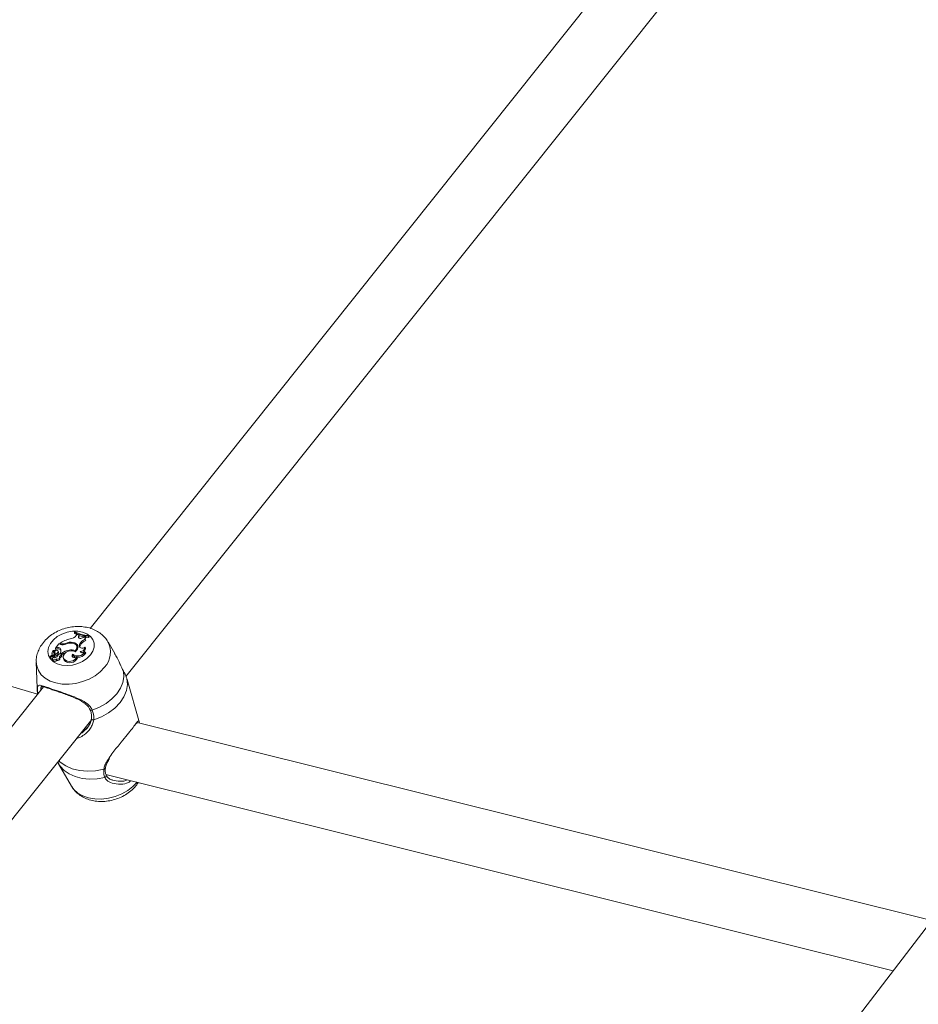
# Model space of a CAD drawing. Units: millimetres. Extents: x 0 to 59.4, y 0 to 42.1.
# Drawn here: x 13.7 to 14.3, y 14.7 to 15.3 of the extents above; entities that cross this region are included whole.
import ezdxf

# ---------------------------------------------------------------- set-up
doc = ezdxf.new("R2010")
doc.units = ezdxf.units.MM
doc.layers.add('LE_NORM', color=179, linetype='Continuous', lineweight=40)
doc.styles.add('SLDTEXTSTYLE0', font='TXT', dxfattribs={"width": 0.605})
doc.dimstyles.new('SLDDIMSTYLE0', dxfattribs={"dimtxt": 0.35, "dimasz": 0.3, "dimexe": 0, "dimexo": 0.0625, "dimgap": 0.0875, "dimtad": 1, "dimdec": 0, "dimlfac": 45, "dimrnd": 1e-09, "dimzin": 12, "dimdsep": 46, "dimtxsty": 'SLDTEXTSTYLE0', "dimsah": 1, "dimcen": 0.09, "dimadec": 0, "dimazin": 3, "dimtfac": 1, "dimtofl": 0, "dimtmove": 0, "dimatfit": 3, "dimfxl": 0, "dimfrac": 2, "dimtolj": 1, "dimtzin": 12, "dimarcsym": 0})

# ---------------------------------------------------------------- blocks, each defined once
blk = doc.blocks.new('_D_1')
at = {"layer": 'LE_NORM'}
for p, q in [((25.35139, 23.83013), (14.91588, 29.85508)), ((15.00166, 29.80555), (3.79727, 10.39897)), ((14.14699, 4.42355), (3.71148, 10.4485))]:
    blk.add_line(p, q, dxfattribs=at)
for points in [[(15.00166, 29.80555), (14.76506, 29.59574), (14.93827, 29.49574)], [(3.79727, 10.39897), (4.03387, 10.60878), (3.86067, 10.70878)]]:
    blk.add_solid(points, dxfattribs=at)
at = {"layer": 'LE_NORM', "insert": (8.72376, 19.83424, -0.60108), "char_height": 0.35, "attachment_point": 1, "rotation": 60, "style": 'SLDTEXTSTYLE0'}
blk.add_mtext('1008', dxfattribs=at)
blk = doc.blocks.new('_D_2')
at = {"layer": 'LE_NORM'}
for p, q in [((7.07589, 13.27877), (7.07589, 25.52625)), ((29.48468, 13.27877), (29.48468, 25.52625)), ((7.07589, 25.42719), (29.48468, 25.42719))]:
    blk.add_line(p, q, dxfattribs=at)
for points in [[(7.07589, 25.42719), (7.37589, 25.32719), (7.37589, 25.52719)], [(29.48468, 25.42719), (29.18468, 25.52719), (29.18468, 25.32719)]]:
    blk.add_solid(points, dxfattribs=at)
at = {"layer": 'LE_NORM', "insert": (17.71032, 25.87836, -0.60108), "char_height": 0.35, "attachment_point": 1, "style": 'SLDTEXTSTYLE0'}
blk.add_mtext('1008', dxfattribs=at)
blk = doc.blocks.new('_D_3')
at = {"layer": 'LE_NORM'}
for p, q in [((14.31857, 22.03493), (24.70555, 28.03186)), ((24.61976, 27.98233), (35.82415, 8.57574)), ((25.52296, 2.62835), (35.90994, 8.62527))]:
    blk.add_line(p, q, dxfattribs=at)
for points in [[(24.61976, 27.98233), (24.68316, 27.67252), (24.85636, 27.77252)], [(35.82415, 8.57574), (35.76076, 8.88555), (35.58755, 8.78555)]]:
    blk.add_solid(points, dxfattribs=at)
at = {"layer": 'LE_NORM', "insert": (30.3277, 18.99823, -0.60108), "char_height": 0.35, "attachment_point": 1, "rotation": 300, "style": 'SLDTEXTSTYLE0'}
blk.add_mtext('1008', dxfattribs=at)

msp = doc.modelspace()

# ---------------------------------------------------------------- linework, layer by layer
at = {"color": 7, "linetype": 'Continuous', "lineweight": 15}
for p, q in [((14.3726, 15.70971), (13.75431, 14.93496)), ((13.77625, 14.90545), (14.40187, 15.68938)), ((13.72215, 14.89466), (13.33943, 15.009)), ((13.74497, 14.93292), (13.74471, 14.9326)), ((13.74471, 14.9326), (13.7448, 14.93181)), ((13.74584, 14.93049), (13.74638, 14.93115)), ((13.74736, 14.93079), (13.74638, 14.93115)), ((13.73526, 14.92547), (13.73317, 14.92285)), ((13.73624, 14.92514), (13.73526, 14.92547)), ((13.73639, 14.92564), (13.73578, 14.92585)), ((13.73578, 14.92585), (13.73581, 14.92528)), ((13.73917, 14.9257), (13.73931, 14.92523)), ((13.74385, 14.92634), (13.74398, 14.92577)), ((13.74715, 14.93006), (13.74736, 14.93079)), ((13.74715, 14.93006), (13.74746, 14.9293)), ((13.74736, 14.93079), (13.74768, 14.93008)), ((13.74746, 14.9293), (13.74742, 14.92911)), ((13.74746, 14.9293), (13.74768, 14.93008)), ((13.74768, 14.92453), (13.74786, 14.9251)), ((13.74786, 14.9251), (13.74817, 14.92433)), ((13.75001, 14.92945), (13.75058, 14.93001)), ((13.75139, 14.9299), (13.75058, 14.93001)), ((13.75134, 14.92825), (13.7517, 14.92747)), ((13.75139, 14.9299), (13.75176, 14.9292)), ((13.75308, 14.93024), (13.75333, 14.93055)), ((13.75308, 14.93024), (13.75333, 14.9294)), ((13.75333, 14.93055), (13.7537, 14.92986)), ((13.75333, 14.9294), (13.7537, 14.92986)), ((13.7694, 14.91955), (13.76527, 14.9267)), ((13.73091, 14.91982), (13.73103, 14.91904)), ((13.73103, 14.91948), (13.73106, 14.91929)), ((13.73255, 14.91891), (13.73224, 14.91964)), ((13.73258, 14.92051), (13.7327, 14.91973)), ((13.73262, 14.92164), (13.73267, 14.92159)), ((13.73263, 14.92035), (13.73276, 14.91955)), ((13.73286, 14.92116), (13.73267, 14.92159)), ((13.7327, 14.91973), (13.73276, 14.91955)), ((13.73315, 14.91898), (13.73327, 14.91811)), ((13.73388, 14.92307), (13.73317, 14.92285)), ((13.73317, 14.92285), (13.73318, 14.92246)), ((13.73412, 14.92224), (13.73331, 14.922)), ((13.73388, 14.92307), (13.73412, 14.92224)), ((13.73495, 14.92037), (13.73465, 14.92109)), ((13.73469, 14.92092), (13.735, 14.92018)), ((13.735, 14.92018), (13.73495, 14.92037)), ((13.73596, 14.92273), (13.73609, 14.92193)), ((13.73609, 14.92003), (13.73698, 14.91972)), ((13.73609, 14.92003), (13.73616, 14.91943)), ((13.73703, 14.91835), (13.73672, 14.91908)), ((13.73674, 14.91904), (13.7372, 14.91888)), ((13.73698, 14.91972), (13.7372, 14.91888)), ((13.7414, 14.92161), (13.74155, 14.92106)), ((13.74357, 14.91919), (13.74379, 14.91829)), ((13.74515, 14.92124), (13.74528, 14.92075)), ((13.74641, 14.92355), (13.7461, 14.92427)), ((13.74768, 14.92453), (13.74798, 14.92377)), ((13.74798, 14.92377), (13.74792, 14.92333)), ((13.74798, 14.92377), (13.74817, 14.92433)), ((13.75115, 14.92342), (13.75143, 14.92281)), ((13.75125, 14.92037), (13.7517, 14.91983)), ((13.72133, 14.91421), (13.7218, 14.8985)), ((13.72994, 14.91799), (13.72999, 14.91766)), ((13.73142, 14.91847), (13.72996, 14.91797)), ((13.72999, 14.91765), (13.73011, 14.91687)), ((13.73211, 14.91839), (13.73003, 14.91769)), ((13.73124, 14.91627), (13.73136, 14.91549)), ((13.73283, 14.91752), (13.73252, 14.91825)), ((13.73358, 14.91623), (13.73382, 14.91537)), ((13.73586, 14.91673), (13.73555, 14.91745)), ((13.73634, 14.91827), (13.73661, 14.91747)), ((13.73783, 14.9172), (13.73795, 14.91642)), ((13.73795, 14.91642), (13.73837, 14.91543)), ((13.73824, 14.91623), (13.73837, 14.91543)), ((13.74627, 14.91752), (13.74666, 14.91697)), ((13.77692, 14.90365), (13.77677, 14.90425)), ((13.78451, 14.87707), (13.77695, 14.90366)), ((13.7257, 14.89911), (13.15349, 14.18211)), ((13.72453, 14.89918), (13.72417, 14.89862)), ((13.18129, 14.15994), (13.75532, 14.87922)), ((14.26963, 14.75601), (13.78319, 14.87738)), ((13.7515, 14.8731), (13.75239, 14.87408)), ((13.73446, 14.85309), (13.73511, 14.85199)), ((13.73503, 14.85196), (13.74289, 14.83835)), ((13.76397, 14.84553), (14.24602, 14.72526)), ((13.76412, 14.84501), (13.76413, 14.84498)), ((14.27361, 14.7612), (13.73165, 14.05536))]:
    msp.add_line(p, q, dxfattribs=at)
at = {"color": 8, "linetype": 'Continuous', "lineweight": 15}
for p, q in [((13.73639, 14.92564), (13.7365, 14.92506)), ((13.73142, 14.91847), (13.7315, 14.91819)), ((13.73194, 14.91767), (13.73212, 14.91701)), ((13.72203, 14.89638), (13.7218, 14.8985))]:
    msp.add_line(p, q, dxfattribs=at)
at = {"color": 7, "linetype": 'Continuous', "lineweight": 15, "flags": 128}
for points in [[(13.7545, 14.91865), (13.75239, 14.91651), (13.74975, 14.91471), (13.74674, 14.91334), (13.7435, 14.91247), (13.74021, 14.91216), (13.73706, 14.91241), (13.73421, 14.91322), (13.73181, 14.91455), (13.73, 14.91631), (13.72888, 14.91842), (13.72849, 14.92076), (13.72887, 14.9232), (13.72999, 14.92562), (13.7318, 14.92788), (13.73419, 14.92987), (13.73704, 14.93146), (13.74019, 14.93259), (13.74347, 14.93318), (13.74671, 14.93321), (13.74973, 14.93268), (13.75237, 14.9316), (13.75449, 14.93005), (13.75597, 14.9281), (13.75673, 14.92586), (13.75673, 14.92345), (13.75598, 14.92101), (13.7545, 14.91865)], [(13.7448, 14.93181), (13.74571, 14.93131), (13.74629, 14.93103)], [(13.74515, 14.92124), (13.74577, 14.92195), (13.74615, 14.92272), (13.74627, 14.92351), (13.74611, 14.92425), (13.74569, 14.92491), (13.74504, 14.92543), (13.7442, 14.92578), (13.74322, 14.92594)], [(13.74514, 14.92061), (13.74599, 14.92138), (13.74658, 14.92225), (13.74687, 14.92317), (13.74684, 14.92407), (13.74649, 14.92489), (13.74584, 14.92557), (13.74494, 14.92606), (13.74385, 14.92634)], [(13.74715, 14.93006), (13.74711, 14.92965), (13.74726, 14.92928), (13.74757, 14.929), (13.74802, 14.92883), (13.74855, 14.92879), (13.7491, 14.92889), (13.7496, 14.92912), (13.75001, 14.92945)], [(13.75154, 14.92957), (13.75214, 14.9295), (13.75333, 14.9294)], [(13.73634, 14.91827), (13.7366, 14.91849), (13.73674, 14.91876), (13.73674, 14.91902), (13.7366, 14.91925), (13.73634, 14.9194), (13.736, 14.91945), (13.73564, 14.91939), (13.73531, 14.91924)], [(13.74514, 14.92061), (13.74395, 14.92112), (13.74252, 14.92125), (13.74102, 14.92098), (13.73964, 14.92034), (13.73857, 14.91942), (13.73794, 14.91834), (13.73782, 14.91723), (13.73824, 14.91623)], [(13.74357, 14.91919), (13.74329, 14.9187), (13.74323, 14.9182), (13.7434, 14.91774), (13.74378, 14.91738), (13.74433, 14.91717), (13.74498, 14.91712), (13.74565, 14.91724), (13.74627, 14.91752)], [(13.74768, 14.92453), (13.74762, 14.92403), (13.74777, 14.92357), (13.74811, 14.9232), (13.74862, 14.92294), (13.74924, 14.92283), (13.74991, 14.92288), (13.75057, 14.92308), (13.75115, 14.92342)], [(13.73162, 14.91708), (13.73132, 14.91672), (13.73124, 14.91632), (13.73138, 14.91596), (13.73172, 14.91571), (13.7322, 14.9156), (13.73273, 14.91567), (13.73322, 14.91589), (13.73358, 14.91623)], [(13.73358, 14.91623), (13.73398, 14.91612), (13.73444, 14.91614), (13.73489, 14.91629), (13.73527, 14.91654), (13.73551, 14.91686), (13.7356, 14.9172), (13.73552, 14.91752), (13.73527, 14.91778)], [(13.74379, 14.91829), (13.74356, 14.91781), (13.74353, 14.91754)], [(13.77474, 14.90878), (13.77494, 14.90534), (13.7743, 14.90182), (13.77285, 14.89832), (13.77061, 14.89495), (13.76767, 14.89183), (13.76412, 14.88905), (13.76006, 14.8867), (13.75564, 14.88485)], [(13.77677, 14.90425), (13.77712, 14.9006), (13.77654, 14.89684), (13.77503, 14.8931), (13.77266, 14.88949), (13.7695, 14.88616), (13.76566, 14.88322), (13.76128, 14.88076), (13.75651, 14.87887)]]:
    msp.add_lwpolyline(points, dxfattribs=at)
at = {"color": 8, "linetype": 'Continuous', "lineweight": 15, "flags": 128}
for points in [[(13.76311, 14.91117), (13.76049, 14.90841), (13.75731, 14.90596), (13.75368, 14.90391), (13.74973, 14.90234), (13.74558, 14.90128), (13.74139, 14.90078), (13.73728, 14.90087), (13.73341, 14.90152), (13.7299, 14.90272), (13.72687, 14.90444), (13.72443, 14.9066), (13.72266, 14.90915), (13.72161, 14.91198), (13.72133, 14.91425)], [(13.76271, 14.84866), (13.75766, 14.8477), (13.75263, 14.84744), (13.7478, 14.84788), (13.74333, 14.849), (13.73937, 14.85077), (13.73607, 14.85312), (13.73518, 14.85399)], [(13.76329, 14.84366), (13.75856, 14.84286), (13.75387, 14.84268), (13.74936, 14.84313), (13.74519, 14.84419), (13.74148, 14.84583), (13.73835, 14.848), (13.7359, 14.85063), (13.73503, 14.85195)], [(13.7831, 14.84082), (13.78048, 14.83806), (13.77731, 14.83561), (13.77368, 14.83356), (13.76972, 14.83198), (13.76558, 14.83093), (13.76138, 14.83043), (13.75727, 14.83051), (13.7534, 14.83117), (13.74989, 14.83237), (13.74686, 14.83409), (13.74442, 14.83625), (13.74289, 14.83835)]]:
    msp.add_lwpolyline(points, dxfattribs=at)
at = {"color": 7, "linetype": 'Continuous', "lineweight": 15}
for centre, radius, start, end in [((13.7537, 14.94848), 0.01825, 240.47712, 268.02976), ((13.75402, 14.94897), 0.01843, 240.58273, 267.8554), ((13.74615, 14.91028), 0.01871, 102.31809, 123.66558), ((13.73765, 14.92976), 0.00483, 253.00847, 293.01083), ((13.73768, 14.92983), 0.00438, 252.82955, 289.85416), ((13.74245, 14.91911), 0.00737, 79.03932, 116.47395), ((13.74266, 14.91814), 0.00782, 85.87721, 113.49264), ((13.74156, 14.93419), 0.00566, 276.11783, 319.21199), ((13.74431, 14.92258), 0.00275, 16.32247, 63.17741), ((13.75376, 14.94786), 0.01843, 250.01836, 259.24641), ((13.75294, 14.923), 0.0055, 106.95703, 157.52773), ((13.75319, 14.92224), 0.00544, 105.89545, 157.39137), ((13.75229, 14.92905), 0.00124, 136.25271, 219.88612), ((13.75288, 14.92816), 0.00153, 137.31985, 175.21295), ((13.72966, 14.91935), 0.00138, 282.36708, 5.24061), ((13.73268, 14.91993), 0.00171, 91.86033, 195.38198), ((13.73135, 14.91935), 0.000892, 274.48281, 33.13486), ((13.73314, 14.92051), 0.00124, 114.65059, 212.78463), ((13.73343, 14.91966), 0.00124, 133.98735, 176.57268), ((13.73187, 14.91865), 0.000728, 331.26716, 20.87495), ((13.7337, 14.9205), 0.00108, 22.81786, 188.08883), ((13.73097, 14.91894), 0.00218, 1.10187, 40.45767), ((13.73102, 14.91809), 0.00227, 24.62908, 40.11186), ((13.73256, 14.92103), 0.00213, 286.07956, 357.04904), ((13.73328, 14.92203), 0.0000393, 157.39333, 304.02786), ((13.73273, 14.92032), 0.00227, 283.64694, 356.48511), ((13.73469, 14.92151), 0.00176, 44.0385, 117.67324), ((13.73489, 14.92078), 0.00166, 44.00422, 117.86965), ((13.73734, 14.91673), 0.00322, 129.07655, 154.9762), ((13.73396, 14.92128), 0.00247, 329.4937, 35.91649), ((13.73419, 14.92051), 0.00237, 19.30349, 36.83161), ((13.74336, 14.91091), 0.01088, 100.35377, 125.89722), ((13.74325, 14.91074), 0.01014, 114.38062, 126.63122), ((13.74275, 14.91621), 0.00557, 64.52177, 104.05705), ((13.74686, 14.92334), 0.0053, 231.64276, 325.83352), ((13.74434, 14.92269), 0.00224, 340.10858, 22.58499), ((13.74688, 14.92295), 0.00574, 265.71941, 327.11881), ((13.74822, 14.92367), 0.00294, 268.08547, 355.03534), ((13.7499, 14.92237), 0.00242, 222.68885, 303.86472), ((13.74881, 14.92266), 0.00263, 277.35277, 3.17839), ((13.72996, 14.91799), 0.0000177, 106.69476, 290.0392), ((13.73002, 14.91765), 0.0000346, 85.87206, 237.32952), ((13.73088, 14.92153), 0.004, 257.34838, 285.26267), ((13.73019, 14.91688), 0.0000871, 191.46769, 254.77656), ((13.73106, 14.92056), 0.00387, 256.78324, 274.02453), ((13.73262, 14.91613), 0.00141, 206.93038, 327.82303), ((13.73235, 14.91944), 0.00247, 252.72621, 327.13261), ((13.73169, 14.91866), 0.00102, 284.08748, 320.28753), ((13.73225, 14.91816), 0.000273, 326.43718, 121.06333), ((13.73198, 14.91785), 0.00101, 302.47558, 321.38276), ((13.73256, 14.91742), 0.000286, 316.51838, 21.12433), ((13.73447, 14.9166), 0.00139, 241.96593, 5.14585), ((13.73469, 14.9204), 0.00268, 282.43008, 307.71919), ((13.73491, 14.91966), 0.00277, 287.27429, 307.66635), ((13.73634, 14.91814), 0.000723, 292.15263, 17.12769), ((13.74181, 14.91966), 0.00495, 223.86665, 334.44699), ((13.74201, 14.91891), 0.00504, 223.75084, 337.30443), ((13.74642, 14.92109), 0.00384, 226.72703, 261.73105)]:
    msp.add_arc(centre, radius, start, end, dxfattribs=at)
at = {"color": 8, "linetype": 'Continuous', "lineweight": 15}
for centre, radius, start, end in [((13.75325, 14.92045), 0.01354, 316.71804, 27.91498), ((13.72301, 14.8967), 0.00103, 197.89075, 267.04819), ((13.75509, 14.8856), 0.000936, 218.43026, 306.26463), ((13.75623, 14.87996), 0.00112, 192.60059, 284.20417), ((13.76281, 14.8495), 0.000849, 263.18525, 347.15358), ((13.76311, 14.8447), 0.00106, 280.01952, 15.2402)]:
    msp.add_arc(centre, radius, start, end, dxfattribs=at)
at = {"color": 7, "linetype": 'Continuous', "lineweight": 15}
for points, knots in [([(13.76512, 14.92678), (13.76489, 14.92722), (13.76413, 14.92863), (13.76224, 14.93064), (13.75957, 14.93274), (13.75645, 14.93437), (13.75296, 14.93551), (13.74917, 14.9361), (13.7452, 14.93613), (13.74117, 14.93558), (13.73721, 14.93446), (13.73344, 14.93279), (13.72996, 14.9306), (13.7269, 14.92792), (13.72448, 14.92493), (13.72273, 14.92176), (13.7217, 14.91856), (13.72125, 14.91603), (13.72138, 14.91461), (13.72141, 14.91427)], [0, 0, 0, 0, 0.02647, 0.085447, 0.145069, 0.206097, 0.268918, 0.333398, 0.399042, 0.465291, 0.53192, 0.59902, 0.666709, 0.735113, 0.803929, 0.864757, 0.923938, 0.981762, 1, 1, 1, 1]), ([(13.73267, 14.92159), (13.73267, 14.92159), (13.73268, 14.92158), (13.73268, 14.92157), (13.73271, 14.92151), (13.73276, 14.92136), (13.7328, 14.92122), (13.73284, 14.92113)], [0, 0, 0, 0, 0.004993, 0.023769, 0.099827, 0.403015, 1, 1, 1, 1]), ([(13.73318, 14.92246), (13.73318, 14.92243), (13.7332, 14.92236), (13.73323, 14.92226), (13.73326, 14.92217), (13.73326, 14.92214), (13.73327, 14.92212), (13.73329, 14.92207), (13.7333, 14.92203), (13.73331, 14.922)], [0, 0, 0, 0, 0.158505, 0.49932, 0.65412, 0.687457, 0.71009, 0.814845, 1, 1, 1, 1]), ([(13.73318, 14.92246), (13.73318, 14.92246), (13.73318, 14.92246), (13.73318, 14.92245), (13.73318, 14.92244), (13.73318, 14.92243), (13.73318, 14.92242), (13.73318, 14.92241)], [0, 0, 0, 0, 0.005684, 0.037441, 0.154243, 0.62925, 1, 1, 1, 1]), ([(13.77474, 14.90878), (13.77405, 14.91016), (13.77334, 14.91159), (13.77183, 14.91483), (13.7709, 14.91712), (13.7696, 14.91907), (13.76932, 14.91949)], [0, 0, 0, 0, 0.428587, 0.439345, 0.879243, 1, 1, 1, 1]), ([(13.72996, 14.91797), (13.72997, 14.91796), (13.72998, 14.9179), (13.73001, 14.91781), (13.73003, 14.91773), (13.73004, 14.91769)], [0, 0, 0, 0, 0.126281, 0.634046, 1, 1, 1, 1]), ([(13.73001, 14.91763), (13.73001, 14.9176), (13.73003, 14.9175), (13.73009, 14.91722), (13.73014, 14.91697), (13.73017, 14.9168)], [0, 0, 0, 0, 0.078875, 0.394497, 1, 1, 1, 1]), ([(13.73247, 14.91801), (13.73254, 14.91784), (13.73264, 14.91758), (13.73273, 14.91732), (13.73277, 14.91722)], [0, 0, 0, 0, 0.648123, 1, 1, 1, 1]), ([(13.77677, 14.90425), (13.77634, 14.90537), (13.77584, 14.90671), (13.7749, 14.90848), (13.77474, 14.90878)], [0, 0, 0, 0, 0.8324418, 1, 1, 1, 1]), ([(13.72189, 14.89856), (13.72188, 14.8976), (13.72186, 14.8963), (13.72211, 14.89502), (13.72217, 14.89469)], [0, 0, 0, 0, 0.740288, 1, 1, 1, 1]), ([(13.72203, 14.89638), (13.72203, 14.89741), (13.72204, 14.89847), (13.72229, 14.89963), (13.72281, 14.90029), (13.7247, 14.89996), (13.72833, 14.89874), (13.73333, 14.89701), (13.73906, 14.89506), (13.74504, 14.89291), (13.75041, 14.89048), (13.75411, 14.88772), (13.75523, 14.88563), (13.75564, 14.88485)], [0, 0, 0, 0, 0.092889, 0.095221, 0.190556, 0.307111, 0.418014, 0.530117, 0.630232, 0.7334, 0.852302, 0.945098, 1, 1, 1, 1]), ([(13.7222, 14.89473), (13.72215, 14.895), (13.72203, 14.89561), (13.72203, 14.8961), (13.72203, 14.89638)], [0, 0, 0, 0, 0.424763, 1, 1, 1, 1]), ([(13.72435, 14.89894), (13.72438, 14.89907), (13.72445, 14.89944), (13.72441, 14.89924), (13.72438, 14.89933), (13.72525, 14.89926), (13.72664, 14.89889), (13.7286, 14.89827), (13.73023, 14.89772), (13.73126, 14.89737), (13.73132, 14.89735)], [0, 0, 0, 0, 0.069857, 0.202172, 0.354537, 0.508447, 0.659776, 0.823839, 0.988659, 1, 1, 1, 1]), ([(13.73132, 14.89735), (13.73217, 14.89706), (13.73393, 14.89645), (13.73696, 14.8954), (13.7402, 14.89424), (13.74353, 14.89296), (13.74683, 14.89154), (13.74975, 14.88999), (13.75204, 14.88829), (13.75359, 14.88667), (13.75408, 14.88548), (13.75428, 14.88498)], [0, 0, 0, 0, 0.1088947, 0.2250439, 0.3424148, 0.4639261, 0.5905107, 0.7204797, 0.8294996, 0.9292005, 1, 1, 1, 1]), ([(13.75434, 14.88501), (13.75438, 14.88492), (13.75481, 14.88399), (13.75516, 14.88217), (13.75532, 14.88035), (13.75509, 14.87949), (13.75507, 14.87941)], [0, 0, 0, 0, 0.0485401, 0.4968443, 0.9579598, 1, 1, 1, 1]), ([(13.75564, 14.88485), (13.75613, 14.88316), (13.75672, 14.88114), (13.75654, 14.8792), (13.75651, 14.87887)], [0, 0, 0, 0, 0.832278, 1, 1, 1, 1]), ([(13.75506, 14.87972), (13.75503, 14.87929), (13.75492, 14.87813), (13.75401, 14.8761), (13.7529, 14.87424), (13.75193, 14.87332), (13.75164, 14.87305)], [0, 0, 0, 0, 0.182133, 0.500954, 0.853903, 1, 1, 1, 1]), ([(13.76578, 14.85534), (13.76657, 14.85654), (13.76804, 14.85875), (13.77078, 14.86213), (13.77377, 14.86579), (13.7771, 14.86985), (13.78009, 14.87362), (13.78207, 14.87628), (13.78271, 14.87705), (13.78298, 14.87738)], [0, 0, 0, 0, 0.1385689, 0.2562088, 0.3781749, 0.5468307, 0.7161407, 0.8783451, 1, 1, 1, 1]), ([(13.78278, 14.87667), (13.78287, 14.87677), (13.78308, 14.87701), (13.7831, 14.87702), (13.78311, 14.87702)], [0, 0, 0, 0, 0.411856, 1, 1, 1, 1]), ([(13.76372, 14.84931), (13.76376, 14.84972), (13.76387, 14.85085), (13.76474, 14.85289), (13.76571, 14.85453), (13.76621, 14.85538)], [0, 0, 0, 0, 0.214182, 0.594167, 1, 1, 1, 1]), ([(13.76329, 14.84366), (13.76292, 14.84493), (13.76247, 14.84647), (13.76268, 14.84834), (13.76271, 14.84866)], [0, 0, 0, 0, 0.832279, 1, 1, 1, 1]), ([(13.76413, 14.84502), (13.76411, 14.84507), (13.76379, 14.84567), (13.76349, 14.84702), (13.76361, 14.84857), (13.76366, 14.84931)], [0, 0, 0, 0, 0.05125, 0.553149, 1, 1, 1, 1]), ([(13.74298, 14.83835), (13.74315, 14.83802), (13.74383, 14.8367), (13.7456, 14.83474), (13.74819, 14.83257), (13.75126, 14.83088), (13.7547, 14.82967), (13.75845, 14.829), (13.7624, 14.82889), (13.76643, 14.82936), (13.77041, 14.83041), (13.77422, 14.832), (13.77775, 14.83412), (13.78052, 14.83645), (13.78252, 14.83864), (13.78343, 14.83997), (13.78384, 14.84058)], [0, 0, 0, 0, 0.024821, 0.097505, 0.170818, 0.245761, 0.322875, 0.402102, 0.482862, 0.564461, 0.646518, 0.729124, 0.812451, 0.896652, 0.953346, 1, 1, 1, 1]), ([(13.7682, 14.84205), (13.76794, 14.84211), (13.76695, 14.84235), (13.76563, 14.8432), (13.76451, 14.84417), (13.76428, 14.84481), (13.7642, 14.84502)], [0, 0, 0, 0, 0.1268174, 0.4925831, 0.8334052, 1, 1, 1, 1]), ([(13.77936, 14.84169), (13.77885, 14.84131), (13.77699, 14.83991), (13.77473, 14.83968), (13.77309, 14.83951)], [0, 0, 0, 0, 0.275131, 1, 1, 1, 1])]:
    msp.add_open_spline(points, degree=3, knots=knots, dxfattribs=at)
at = {"color": 8, "linetype": 'Continuous', "lineweight": 15}
for points, knots in [([(13.72417, 14.89862), (13.72417, 14.89862), (13.72405, 14.89841), (13.72407, 14.89775), (13.72409, 14.89709)], [0, 0, 0, 0, 0.0132151, 1, 1, 1, 1]), ([(13.75651, 14.87887), (13.75633, 14.87802), (13.75596, 14.8763), (13.75415, 14.87301), (13.75133, 14.87011), (13.74824, 14.86815), (13.74658, 14.86771), (13.746, 14.86755)], [0, 0, 0, 0, 0.169377, 0.345284, 0.689922, 0.893175, 1, 1, 1, 1]), ([(13.78298, 14.87738), (13.78313, 14.87757), (13.78385, 14.87847), (13.78405, 14.87862), (13.78437, 14.87744), (13.78447, 14.87706)], [0, 0, 0, 0, 0.152468, 0.723917, 1, 1, 1, 1]), ([(13.7482, 14.8703), (13.74879, 14.87061), (13.75009, 14.87131), (13.751, 14.87247), (13.7515, 14.8731)], [0, 0, 0, 0, 0.452237, 1, 1, 1, 1]), ([(13.76271, 14.84866), (13.7629, 14.84949), (13.76329, 14.85118), (13.76438, 14.85339), (13.76539, 14.85481), (13.76578, 14.85534)], [0, 0, 0, 0, 0.375975, 0.766437, 1, 1, 1, 1]), ([(13.77309, 14.83951), (13.77125, 14.8396), (13.76799, 14.83977), (13.76457, 14.84165), (13.76364, 14.84311), (13.76329, 14.84366)], [0, 0, 0, 0, 0.445956, 0.794057, 1, 1, 1, 1]), ([(13.76806, 14.84207), (13.76959, 14.84174), (13.77248, 14.8411), (13.77583, 14.84142), (13.7771, 14.84225), (13.7771, 14.84226)], [0, 0, 0, 0, 0.525477, 0.99881, 1, 1, 1, 1])]:
    msp.add_open_spline(points, degree=3, knots=knots, dxfattribs=at)

# ---------------------------------------------------------------- dimensions: what is measured, and where the dimension line sits
at = {"layer": 'LE_NORM'}
for base, p1, p2, angle, picture, middle in [((3.79727, 10.39897), (25.43718, 23.7806), (14.23278, 4.37402), 60, '_D_1', (9.39947, 20.10226)), ((35.82415, 8.57574), (14.23278, 21.9854), (25.43718, 2.57882), 300, '_D_3', (30.22196, 18.27903))]:
    dim = msp.add_linear_dim(base=base, p1=p1, p2=p2, angle=angle, dimstyle='SLDDIMSTYLE0', dxfattribs=at)
    dim.commit()
    dim.dimension.update_dxf_attribs({"geometry": picture, "text_midpoint": middle, "dimtype": 160})
dim = msp.add_linear_dim(base=(29.48468, 25.42719), p1=(7.07589, 13.17971), p2=(29.48468, 13.17971), dimstyle='SLDDIMSTYLE0', dxfattribs=at)
dim.commit()
dim.dimension.update_dxf_attribs({"geometry": '_D_2', "text_midpoint": (18.28029, 25.42719), "dimtype": 160})

doc.saveas('drawing.dxf')
